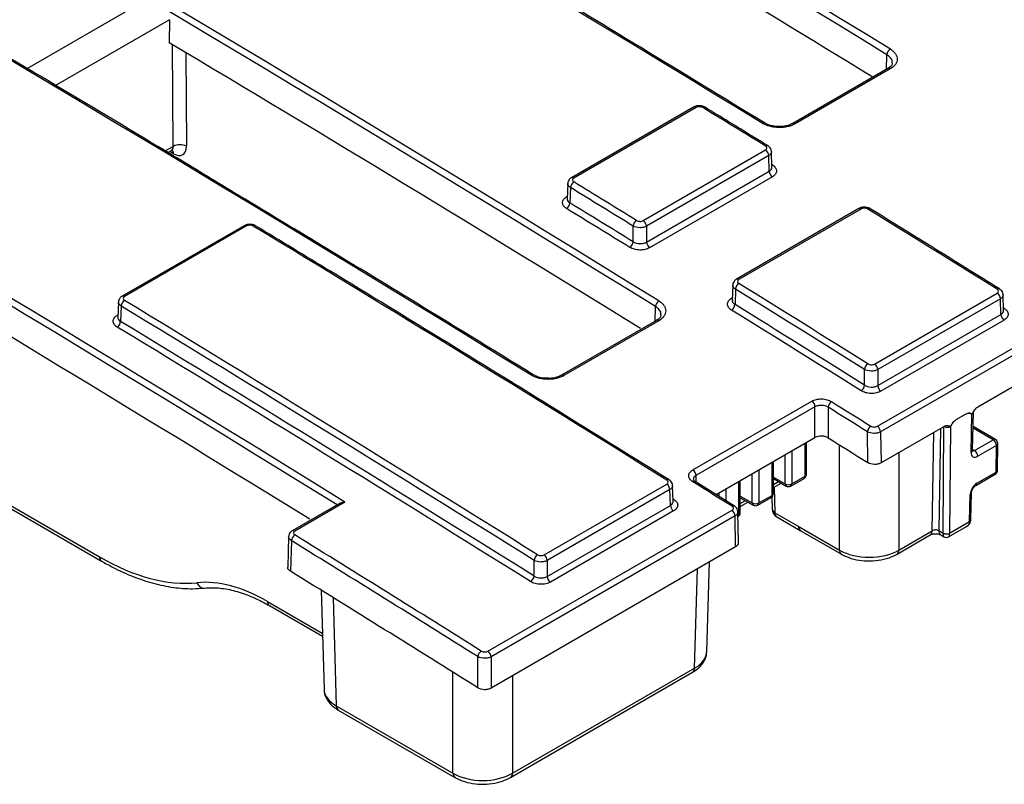
# Model space of a CAD drawing. Units: millimetres. Extents: x 8 to 625, y -38 to 291.
# Drawn here: x 291 to 321, y 72 to 95 of the extents above; entities that cross this region are included whole.
import ezdxf

# ---------------------------------------------------------------- set-up
doc = ezdxf.new("R2010")
doc.units = ezdxf.units.MM

msp = doc.modelspace()

# ---------------------------------------------------------------- linework, layer by layer
at = {"color": 7, "linetype": 'Continuous', "lineweight": 25}
for p, q in [((317.1019, 82.7918), (393.4695, 126.8779)), ((393.5663, 126.7075), (317.1987, 82.6214)), ((253.0476, 102.0513), (293.326, 78.799)), ((253.1067, 101.9245), (293.3851, 78.6723)), ((294.5946, 95.7302), (291.1056, 93.716)), ((295.466, 95.2118), (291.9768, 93.1975)), ((295.466, 95.2118), (295.4502, 94.5089)), ((317.4216, 93.7206), (314.5146, 92.0424)), ((317.4962, 93.7117), (314.5891, 92.0335)), ((311.4847, 92.5408), (307.7471, 90.3831)), ((311.5591, 92.532), (307.8214, 90.3743)), ((313.6537, 92.0558), (313.6505, 92.0579)), ((295.4125, 91.1529), (295.5225, 91.2164)), ((309.943, 89.0741), (313.6829, 91.2331)), ((313.7807, 91.0621), (310.0409, 88.9031)), ((313.7952, 90.5835), (313.7807, 91.0621)), ((313.8788, 90.7058), (313.8643, 91.1836)), ((310.0409, 88.4162), (313.7952, 90.5835)), ((313.893, 90.4125), (310.1387, 88.2452)), ((307.6339, 90.2059), (307.6197, 89.7385)), ((307.7174, 90.0832), (307.7032, 89.6125)), ((316.5355, 89.4416), (312.7922, 87.2806)), ((316.6104, 89.4324), (312.8672, 87.2715)), ((297.7466, 88.9188), (294.0124, 86.7631)), ((297.8205, 88.9103), (294.0863, 86.7546)), ((309.6369, 88.4275), (309.6369, 88.9068)), ((310.0409, 88.9031), (310.0409, 88.4162)), ((312.679, 87.1032), (312.6649, 86.6368)), ((312.7625, 86.9799), (312.7483, 86.5093)), ((317.015, 84.6932), (320.7637, 86.8573)), ((320.8607, 86.6868), (317.1119, 84.5227)), ((320.8752, 86.206), (320.8607, 86.6868)), ((320.9587, 86.3292), (320.9442, 86.8086)), ((293.8992, 86.586), (293.885, 86.1178)), ((293.9827, 86.4636), (293.9685, 85.993)), ((317.1119, 84.0335), (320.8752, 86.206)), ((310.3476, 86.026), (307.444, 84.3498)), ((310.4225, 86.0168), (307.5189, 84.3406)), ((320.9721, 86.0355), (317.2088, 83.863)), ((323.9533, 85.5627), (320.1701, 83.3788)), ((306.5835, 84.365), (306.5803, 84.3672)), ((316.7079, 84.0479), (316.7079, 84.5275)), ((317.1119, 84.5227), (317.1119, 84.0335)), ((311.4591, 81.4592), (315.0957, 83.5586)), ((315.1927, 83.386), (311.5561, 81.2867)), ((315.1927, 82.4474), (315.1927, 83.386)), ((315.5967, 83.3721), (315.5967, 82.4381)), ((319.5111, 82.9983), (319.8164, 83.1746)), ((319.966, 81.9937), (319.9923, 83.1566)), ((320.0078, 82.0498), (320.0342, 83.2178)), ((319.1575, 82.7942), (317.213, 81.6716)), ((319.3334, 82.7762), (319.3087, 79.5289)), ((319.379, 82.8526), (319.3786, 82.8522)), ((320.7075, 82.3865), (320.0244, 82.7809)), ((316.8087, 81.6815), (316.7946, 82.6243)), ((317.1987, 82.6214), (317.213, 81.6716)), ((312.1707, 80.7029), (315.1927, 82.4474)), ((314.9315, 81.3232), (314.9315, 82.2967)), ((320.0652, 82.05), (320.636, 82.3795)), ((320.7371, 82.2035), (320.1662, 81.874)), ((320.7309, 81.3905), (320.7371, 82.2035)), ((320.7727, 81.4488), (320.7789, 82.2617)), ((313.9213, 80.7401), (313.9213, 81.7135)), ((314.4856, 81.0317), (314.8896, 81.2649)), ((320.1111, 80.9854), (320.7013, 81.3261)), ((320.1407, 81.0498), (320.7309, 81.3905)), ((306.9135, 78.8617), (310.6622, 81.0258)), ((310.8572, 80.4977), (310.8427, 80.9772)), ((312.7287, 80.3545), (311.5307, 81.1024)), ((312.9112, 80.1569), (312.9112, 81.1304)), ((313.9213, 81.1924), (314.3131, 80.9663)), ((313.9213, 80.9225), (314.1551, 81.0575)), ((314.456, 80.9663), (314.86, 81.1995)), ((310.7592, 80.8553), (307.0104, 78.6912)), ((310.7737, 80.3745), (310.7592, 80.8553)), ((313.4754, 80.4485), (313.8795, 80.6818)), ((319.9183, 79.8797), (319.9369, 80.705)), ((319.9601, 79.9359), (319.9788, 80.7611)), ((300.6782, 80.444), (299.2165, 79.6001)), ((300.826, 80.4769), (299.2913, 79.591)), ((307.0104, 78.202), (310.7737, 80.3745)), ((312.9112, 80.6093), (313.303, 80.3831)), ((312.9112, 80.3394), (313.1449, 80.4743)), ((313.4458, 80.3831), (313.8499, 80.6164)), ((313.8739, 80.6338), (313.8852, 80.2618)), ((305.1963, 75.9189), (312.6573, 80.226)), ((310.8706, 80.2041), (307.1073, 78.0316)), ((312.8519, 79.2269), (312.8377, 80.1745)), ((313.9688, 80.1498), (314.6828, 79.7376)), ((312.7541, 80.0556), (305.2931, 75.7485)), ((312.7683, 79.1058), (312.7541, 80.0556)), ((314.0279, 80.023), (314.742, 79.6108)), ((319.3087, 79.5278), (319.9183, 79.8797)), ((314.6828, 79.7376), (315.9416, 79.0109)), ((314.742, 79.6108), (316.0007, 78.8841)), ((317.7004, 78.8841), (318.7189, 79.4721)), ((317.7596, 79.0109), (318.7781, 79.5989)), ((318.9802, 79.6029), (319.1067, 79.5299)), ((319.0394, 79.4721), (319.1363, 79.4161)), ((319.2791, 79.4161), (319.8295, 79.7339)), ((299.1032, 79.4227), (299.075, 78.4895)), ((299.1868, 79.2995), (299.1585, 78.3643)), ((312.7683, 79.1058), (305.2931, 74.7905)), ((306.6064, 78.2164), (306.6064, 78.696)), ((307.0104, 78.6912), (307.0104, 78.202)), ((311.8897, 75.9152), (311.9722, 78.6462)), ((300.094, 77.7857), (300.1855, 74.7594)), ((298.5152, 77.3153), (300.1366, 76.3794)), ((304.8891, 74.8003), (304.8891, 75.7534)), ((305.2931, 75.7485), (305.2931, 74.7905)), ((305.8864, 72.064), (311.4542, 75.2783)), ((305.9456, 72.1908), (311.5134, 75.405)), ((300.5618, 74.2492), (304.1276, 72.1908)), ((300.621, 74.1225), (304.1867, 72.064))]:
    msp.add_line(p, q, dxfattribs=at)
at = {"color": 1, "linetype": 'Continuous', "lineweight": 25}
for p, q in [((295.5768, 91.3423), (295.553, 94.4477)), ((295.9589, 94.2058), (295.9808, 91.3443)), ((317.3791, 93.6961), (317.3926, 94.1413)), ((295.3318, 91.2009), (295.5768, 91.3423)), ((295.5838, 91.1191), (295.4689, 91.1854)), ((313.8927, 90.7734), (313.877, 90.7657)), ((307.5996, 89.8013), (307.622, 89.8142)), ((312.6441, 86.7006), (312.6672, 86.7139)), ((310.3051, 86.0015), (310.3186, 86.4489)), ((320.9717, 86.3995), (320.9568, 86.3921)), ((293.8653, 86.1799), (293.8873, 86.1926)), ((319.1067, 79.5299), (319.1314, 82.7791)), ((318.7781, 79.5989), (318.8239, 82.6016)), ((319.0277, 82.7193), (318.9802, 79.6029)), ((320.636, 82.3795), (320.0233, 82.7332)), ((314.8896, 81.2649), (314.8896, 82.2725)), ((315.9416, 79.0109), (315.9416, 82.2231)), ((314.2835, 81.0317), (314.2835, 81.9226)), ((314.4856, 82.0392), (314.4856, 81.0317)), ((317.7596, 81.9872), (317.7596, 79.0109)), ((320.0086, 82.0827), (320.0652, 82.05)), ((313.8795, 80.6818), (313.8795, 81.6894)), ((311.5561, 81.2867), (311.5561, 81.0865)), ((313.2734, 80.4485), (313.2734, 81.3395)), ((313.4754, 81.4561), (313.4754, 80.4485)), ((312.8693, 80.0986), (312.8693, 81.1062)), ((313.9213, 81.2408), (314.2835, 81.0317)), ((313.9213, 81.0151), (314.0749, 81.1038)), ((312.2632, 80.6451), (312.2632, 80.7563)), ((312.4653, 80.8729), (312.4653, 80.519)), ((313.945, 80.9362), (313.9688, 80.1498)), ((310.8553, 80.5606), (310.8702, 80.568)), ((312.9112, 80.6576), (313.2734, 80.4485)), ((312.9112, 80.432), (313.0647, 80.5206)), ((312.8391, 80.0812), (312.8693, 80.0986)), ((311.5134, 75.405), (311.6049, 78.4342)), ((298.4561, 77.4421), (300.1337, 76.4736)), ((300.4618, 77.5579), (300.5618, 74.2492)), ((304.1276, 72.1908), (304.1276, 75.2767)), ((305.9456, 75.1671), (305.9456, 72.1908))]:
    msp.add_line(p, q, dxfattribs=at)
at = {"color": 1, "linetype": 'Continuous', "lineweight": 25, "flags": 128}
for points in [[(307.5996, 89.8013), (307.6195, 89.7914), (307.6213, 89.7907)], [(312.6441, 86.7006), (312.6641, 86.6905), (312.6665, 86.6896)], [(293.8866, 86.1696), (293.8851, 86.1702), (293.8653, 86.1799)]]:
    msp.add_lwpolyline(points, dxfattribs=at)
at = {"color": 7, "linetype": 'Continuous', "lineweight": 25, "flags": 128}
for points in [[(316.7946, 82.6243), (316.6449, 82.7179), (316.4951, 82.8114), (316.3454, 82.9049), (316.1957, 82.9984), (316.0459, 83.0919), (315.8962, 83.1853), (315.7465, 83.2787), (315.5967, 83.3721)], [(315.7018, 83.5446), (315.8515, 83.4512), (316.0013, 83.3578), (316.151, 83.2644), (316.3008, 83.1709), (316.4506, 83.0774), (316.6003, 82.9839), (316.7501, 82.8903), (316.8998, 82.7967)], [(315.5967, 82.4381), (315.7482, 82.3437), (315.8997, 82.2492), (316.0512, 82.1546), (316.2027, 82.0601), (316.3542, 81.9655), (316.5057, 81.8708), (316.6572, 81.7762), (316.8087, 81.6815)], [(312.6572, 80.3475), (312.5074, 80.4411), (312.3577, 80.5347), (312.2079, 80.6282), (312.0582, 80.7217), (311.9084, 80.8152), (311.7587, 80.9086), (311.6089, 81.002), (311.4591, 81.0954)]]:
    msp.add_lwpolyline(points, dxfattribs=at)
at = {"color": 7, "linetype": 'Continuous', "lineweight": 25}
for centre, radius, start, end in [((317.6178, 94.1216), 0.226, 122.41038, 174.99981), ((311.8024, 92.4755), 0.0674, 63.42436, 127.82128), ((295.7807, 90.9643), 0.4295, 62.22999, 118.34361), ((313.56, 91.0493), 0.2211, 3.3144, 56.2198), ((314.016, 90.5963), 0.2211, 183.31508, 236.21011), ((307.9424, 90.0637), 0.2259, 122.41741, 175.05209), ((307.4782, 89.632), 0.2259, 302.41737, 355.05175), ((309.8623, 88.8868), 0.2263, 122.3985, 174.91139), ((309.8201, 88.8903), 0.2211, 3.3144, 56.2198), ((309.4114, 88.4475), 0.2263, 302.3983, 354.90993), ((310.2616, 88.429), 0.2211, 183.31508, 236.21011), ((312.9886, 86.9589), 0.2271, 122.36774, 174.68179), ((320.6397, 86.6739), 0.2214, 3.3355, 55.91146), ((294.2069, 86.4453), 0.2249, 122.45327, 175.31781), ((310.5445, 86.4282), 0.2268, 122.38055, 174.77748), ((312.5221, 86.5303), 0.2271, 302.36767, 354.68127), ((321.0963, 86.2189), 0.2214, 183.33616, 235.90164), ((293.7443, 86.0114), 0.2249, 302.45324, 355.31761), ((316.935, 84.5052), 0.2282, 122.329, 174.39113), ((316.8909, 84.5098), 0.2214, 3.3355, 55.91146), ((316.4809, 84.0702), 0.2282, 302.32877, 354.38941), ((317.333, 84.0464), 0.2214, 183.33616, 235.90164), ((314.9722, 83.3756), 0.2208, 2.70597, 55.98532), ((315.8235, 83.3523), 0.2276, 122.3187, 175.01346), ((317.0216, 82.6041), 0.2279, 122.30829, 174.92457), ((316.9777, 82.6085), 0.2214, 3.3386, 55.86507), ((320.518, 82.1947), 0.2192, 2.29188, 57.41942), ((320.636, 82.2628), 0.1429, 359.56511, 60.00269), ((319.9472, 81.8652), 0.2192, 2.29188, 57.41942), ((311.3356, 81.2762), 0.2208, 2.70597, 55.98532), ((314.7886, 81.3232), 0.1429, 299.99731, 0), ((320.6299, 81.4498), 0.1429, 299.99731, 359.56511), ((310.5381, 80.8424), 0.2214, 3.3355, 55.91146), ((314.3845, 81.2266), 0.2196, 242.60967, 297.39033), ((314.3845, 81.09), 0.1429, 240.00269, 299.99731), ((313.7785, 80.7401), 0.1429, 299.99731, 0), ((310.9947, 80.3874), 0.2214, 183.33616, 235.90164), ((313.3744, 80.6435), 0.2196, 242.60967, 297.39033), ((313.3744, 80.5068), 0.1429, 240.00269, 299.99731), ((312.533, 80.0427), 0.2214, 3.3386, 55.86507), ((312.7683, 80.1569), 0.1429, 299.99731, 0), ((314.1708, 80.2705), 0.2857, 181.73161, 240.00269), ((299.4128, 79.2787), 0.227, 122.37459, 174.73297), ((319.2087, 79.7225), 0.2179, 242.0972, 297.32667), ((319.2077, 79.7191), 0.2163, 242.16342, 297.83658), ((319.2077, 79.5399), 0.1429, 238.2897, 301.46993), ((306.8335, 78.6737), 0.2282, 122.329, 174.39113), ((306.7894, 78.6783), 0.2214, 3.3355, 55.91146), ((306.3793, 78.2387), 0.2282, 302.32877, 354.38941), ((307.2314, 78.2149), 0.2214, 183.33616, 235.90164), ((305.1165, 75.7308), 0.2284, 122.31856, 174.3125), ((305.0721, 75.7356), 0.2214, 3.3386, 55.86507)]:
    msp.add_arc(centre, radius, start, end, dxfattribs=at)
at = {"color": 1, "linetype": 'Continuous', "lineweight": 25}
for centre, radius, start, end in [((317.4518, 93.657), 0.0704, 50.97907, 115.38512), ((311.5149, 92.4773), 0.0703, 51.07504, 115.41144), ((313.6206, 91.9953), 0.0694, 64.49905, 126.78208), ((314.5448, 91.9789), 0.0703, 50.95363, 115.62684), ((295.4294, 91.1278), 0.1546, 356.77298, 39.69932), ((313.7242, 91.3), 0.0676, 64.09669, 127.79312), ((307.7772, 90.3196), 0.0703, 51.08663, 115.30136), ((316.5657, 89.3777), 0.0707, 50.70889, 115.31048), ((316.8538, 89.3754), 0.0671, 63.2939, 127.95971), ((297.7765, 88.8532), 0.0721, 52.33799, 114.48578), ((298.0641, 88.8516), 0.0696, 64.5975, 126.6827), ((312.8224, 87.2167), 0.0707, 50.72183, 115.18881), ((320.805, 86.9254), 0.0674, 64.50229, 127.91773), ((294.0422, 86.6974), 0.0721, 52.35355, 114.3219), ((310.3775, 85.9598), 0.0727, 51.7765, 114.30724), ((306.5504, 84.3047), 0.0693, 64.43296, 126.85163), ((307.474, 84.2836), 0.0726, 51.75437, 114.53725), ((320.6779, 82.3211), 0.0719, 65.69288, 125.61758), ((320.7071, 82.2691), 0.0721, 294.50246, 354.11386), ((319.9381, 82.0582), 0.0703, 293.45507, 353.15954), ((314.8217, 81.2563), 0.0685, 304.05635, 7.25583), ((314.86, 81.3304), 0.0718, 294.37466, 354.3052), ((320.6599, 81.3842), 0.0713, 305.52396, 5.11683), ((320.701, 81.4562), 0.0721, 294.50246, 354.11386), ((310.7036, 81.0919), 0.069, 64.32345, 126.9726), ((311.5004, 81.0428), 0.0669, 63.08027, 128.1003), ((314.3515, 81.023), 0.0685, 172.74417, 235.94365), ((314.4176, 81.023), 0.0685, 304.05635, 7.25583), ((320.0697, 81.0434), 0.0712, 305.31235, 5.13498), ((313.8095, 80.674), 0.0704, 305.01333, 6.29885), ((313.8498, 80.7472), 0.0718, 294.37466, 354.3052), ((319.9091, 80.7693), 0.0701, 293.40957, 353.67972), ((312.6986, 80.2945), 0.0673, 64.34951, 127.98076), ((313.3434, 80.4408), 0.0704, 173.70115, 234.98667), ((313.4054, 80.4408), 0.0704, 305.01333, 6.29885), ((312.7993, 80.0909), 0.0704, 305.01333, 6.29885), ((312.8397, 80.1641), 0.0718, 294.37466, 354.3052), ((314.0253, 80.2791), 0.1411, 187.03643, 246.40603), ((314.1098, 80.1384), 0.1415, 175.39227, 234.64153), ((319.8903, 79.9442), 0.0703, 293.45507, 353.15954), ((319.89, 79.9424), 0.0706, 293.59389, 352.96451), ((299.2464, 79.5338), 0.0727, 51.79155, 114.15125), ((314.8238, 79.7262), 0.1415, 175.39227, 234.64153), ((318.6371, 79.5875), 0.1415, 305.35847, 4.60773), ((319.1161, 79.5856), 0.137, 172.74417, 235.94365), ((316.0826, 78.9995), 0.1415, 175.38928, 234.67683), ((317.6186, 78.9995), 0.1415, 305.31929, 4.61105), ((293.467, 78.7877), 0.1415, 175.39363, 234.62547), ((296.5221, 78.0788), 0.2306, 196.82968, 272.32967), ((298.5971, 77.4307), 0.1415, 175.39227, 234.64153), ((311.3723, 75.3937), 0.1415, 305.35847, 4.60773), ((300.7029, 74.2379), 0.1415, 175.39227, 234.64153), ((304.2686, 72.1794), 0.1415, 175.38928, 234.67683), ((305.8045, 72.1794), 0.1415, 305.31929, 4.61105)]:
    msp.add_arc(centre, radius, start, end, dxfattribs=at)
at = {"color": 7, "linetype": 'Continuous', "lineweight": 25}
for centre, major_axis, ratio, start_param, end_param in [((278.7921, -840.5146), (-560.7518, 1006.8219), 0.587367, 5.4769774, 5.5368356), ((278.8931, -840.4584), (-560.8232, 1006.9456), 0.5873658, 5.4769762, 5.5368344), ((303.409, -826.3057), (-591.0124, 989.5249), 0.5672213, 5.4595116, 5.5193698), ((268.6906, -846.3461), (-560.7518, 1006.8219), 0.587367, 5.4732579, 5.5405551), ((268.7916, -846.2898), (-560.8232, 1006.9456), 0.5873658, 5.4732568, 5.5405539), ((293.3074, -832.1371), (-591.0124, 989.5249), 0.5672213, 5.4557922, 5.5230893), ((258.6901, -852.1213), (-560.8232, 1006.9456), 0.5873658, 5.472637, 5.5411737), ((278.7921, -840.5167), (-560.1957, 1005.8234), 0.587367, 5.4774626, 5.4914859), ((268.6906, -846.3482), (-560.1957, 1005.8234), 0.587367, 5.4737742, 5.4914859), ((302.2978, -826.9471), (-591.452, 990.2608), 0.5672213, 5.4580313, 5.4603875), ((295.5767, 91.5816), (-0.293, 0.4906), 0.56722, 2.3478471, 3.9099168), ((269.8018, -845.7046), (-561.1689, 1007.5708), 0.587367, 5.4754971, 5.4778533), ((269.9028, -845.6484), (-561.2403, 1007.6945), 0.5873658, 5.4754959, 5.4778521), ((269.7007, -845.765), (-560.8194, 1006.9478), 0.5873683, 5.4754739, 5.4778488), ((269.8017, -845.7088), (-560.8908, 1007.0715), 0.587367, 5.4754727, 5.4778476), ((302.2978, -826.9471), (-591.452, 990.2608), 0.5672213, 5.4493489, 5.4541939), ((292.1963, -832.7786), (-591.452, 990.2608), 0.5672213, 5.4493489, 5.4648466), ((258.589, -852.1797), (-560.1957, 1005.8234), 0.587367, 5.4737742, 5.4914859), ((269.8018, -845.7046), (-561.1689, 1007.5708), 0.587367, 5.4668147, 5.4716597), ((269.9028, -845.6484), (-561.2403, 1007.6945), 0.5873658, 5.4668135, 5.4716585), ((259.7002, -851.5361), (-561.1689, 1007.5708), 0.587367, 5.4668147, 5.4823124), ((259.8012, -851.4799), (-561.2403, 1007.6945), 0.5873658, 5.4668135, 5.4823112), ((269.8017, -845.7088), (-560.8908, 1007.0715), 0.587367, 5.466786, 5.4716509), ((269.7007, -845.765), (-560.8194, 1006.9478), 0.5873683, 5.4667872, 5.4716521), ((259.5992, -851.5965), (-560.8194, 1006.9478), 0.5873683, 5.4667872, 5.4823101), ((259.7002, -851.5402), (-560.8908, 1007.0715), 0.587367, 5.466786, 5.4823089), ((320.168, 82.1063), (0.1447, 0.2464), 0.572322, 2.3429485, 3.9311981), ((320.1389, 80.8175), (0.1447, 0.2464), 0.572322, 0.7896054, 2.3429485), ((319.7163, 79.9984), (-0.141, 0.2485), 0.5823975, 3.91406, 3.9227866), ((257.0544, -853.0656), (-560.8232, 1006.9456), 0.5873658, 5.4655052, 5.4725131), ((318.8792, 79.5446), (0.1429, 0.0041), 0.5568357, 0.7698653, 2.3406617), ((319.3087, 79.6465), (0.1438, 0.2469), 0.5748571, 2.3582763, 2.367003), ((319.4098, 79.5872), (0.0723, 0.1232), 0.572322, 2.3604018, 2.3691284), ((256.9534, -853.1218), (-560.7518, 1006.8219), 0.587367, 5.4655064, 5.4725142), ((316.8506, 79.54), (1.2857, 0), 0.5818633, 3.9271431, 5.4976349), ((293.2237, 85.5056), (-4.249, 7.114), 0.56722, 2.3478471, 2.8833737), ((256.9534, -853.1239), (-560.1957, 1005.8234), 0.587367, 5.4654478, 5.4724974), ((298.5301, 72.5856), (-3.0769, 5.1515), 0.56722, 5.4894397, 6.0249664), ((305.0366, 72.7199), (1.2857, 0), 0.5818633, 3.9271431, 5.4976349)]:
    msp.add_ellipse(centre, major_axis=major_axis, ratio=ratio, start_param=start_param, end_param=end_param, dxfattribs=at)
at = {"color": 1, "linetype": 'Continuous', "lineweight": 25}
for centre, major_axis, ratio, start_param, end_param in [((258.5891, -852.1776), (-560.7518, 1006.8219), 0.587367, 5.4728057, 5.5410509), ((295.3747, 91.4609), (-0.1501, 0.2432), 0.5569003, 3.1253182, 3.902071), ((320.067, 82.1656), (0.0733, 0.1227), 0.5672208, 3.1425016, 3.9353376), ((319.6153, 79.9401), (0.29, -0.1234), 0.7115739, 5.7917322, 6.5597583), ((319.2077, 79.7048), (0.0653, 0.2911), 0.2648025, 2.2822677, 3.0515361), ((319.2077, 79.7048), (-0.0653, 0.2911), 0.2648025, 3.2312145, 4.0009176), ((310.6039, 75.9339), (1.2859, -0.0086), 0.5771727, 5.5018144, 6.2696151), ((301.4713, 74.7781), (1.2859, 0.0086), 0.5771727, 3.1551629, 3.9229636)]:
    msp.add_ellipse(centre, major_axis=major_axis, ratio=ratio, start_param=start_param, end_param=end_param, dxfattribs=at)
at = {"color": 7, "linetype": 'Continuous', "lineweight": 25}
for points, knots in [([(313.6505, 92.0579), (312.3853, 92.8293), (308.716, 95.0662), (302.6422, 98.7137), (295.4298, 102.9763), (288.2179, 107.1652), (281.0072, 111.2814), (273.9247, 115.2525), (268.5482, 118.2163), (265.5749, 119.8345), (264.8767, 120.2144)], [0, 0, 0, 0, 0.0778064, 0.2256387, 0.3734714, 0.5213042, 0.6691369, 0.8169697, 0.9570221, 1, 1, 1, 1]), ([(297.4416, 89.9266), (296.8185, 90.3042), (293.7913, 92.1389), (288.3598, 95.3586), (281.1476, 99.5828), (273.9363, 103.7284), (266.7266, 107.8023), (259.6453, 111.7316), (254.6528, 114.4541), (252.0626, 115.8515), (251.7472, 116.0217)], [0, 0, 0, 0, 0.0408922, 0.1986728, 0.3564534, 0.514234, 0.6720147, 0.8297954, 0.979272, 1, 1, 1, 1]), ([(317.4966, 94.3124), (317.5299, 94.292), (317.5594, 94.27), (317.6111, 94.2232), (317.6334, 94.198), (317.6692, 94.1459), (317.6826, 94.1192), (317.7008, 94.0645), (317.7055, 94.0363), (317.7055, 93.9809), (317.701, 93.9534), (317.6827, 93.899), (317.669, 93.8724), (317.6157, 93.7967), (317.5629, 93.7502), (317.4962, 93.7117)], [0, 0, 0, 0, 0.125, 0.125, 0.25, 0.25, 0.375, 0.375, 0.5, 0.5, 0.625, 0.625, 0.75, 0.75, 1, 1, 1, 1]), ([(317.5535, 93.8893), (317.5535, 93.8744), (317.5533, 93.8385), (317.5089, 93.7735), (317.4388, 93.7355), (317.4154, 93.7228)], [0, 0, 0, 0, 0.3217463, 0.7738684, 1, 1, 1, 1]), ([(311.8313, 92.5346), (311.8287, 92.5368), (311.8038, 92.5582), (311.7338, 92.5773), (311.6298, 92.5874), (311.5398, 92.5724), (311.4984, 92.5454), (311.4869, 92.5379)], [0, 0, 0, 0, 0.0291857, 0.2836241, 0.5751385, 0.8824057, 1, 1, 1, 1]), ([(311.7611, 92.5287), (311.7344, 92.545), (311.6973, 92.5546), (311.6228, 92.5558), (311.5857, 92.5474), (311.5591, 92.532)], [0, 0, 0, 0, 0.5, 0.5, 1, 1, 1, 1]), ([(313.7543, 91.3604), (313.5941, 91.4586), (312.9536, 91.8511), (312.313, 92.2423), (311.8326, 92.5357)], [0, 0, 0, 0, 0.25, 1, 1, 1, 1]), ([(314.5891, 92.0335), (314.5558, 92.0142), (314.5197, 91.9973), (314.4424, 91.9679), (314.4006, 91.9553), (314.3142, 91.9355), (314.2697, 91.9283), (314.1782, 91.919), (314.1309, 91.917), (314.0378, 91.9186), (313.9915, 91.9221), (313.8994, 91.9345), (313.8543, 91.9434), (313.7254, 91.9773), (313.6458, 92.0101), (313.5791, 92.0509)], [0, 0, 0, 0, 0.125, 0.125, 0.25, 0.25, 0.375, 0.375, 0.5, 0.5, 0.625, 0.625, 0.75, 0.75, 1, 1, 1, 1]), ([(314.0827, 91.951), (314.0372, 91.9516), (313.9194, 91.9531), (313.7619, 91.9957), (313.6862, 92.0425), (313.6571, 92.0605)], [0, 0, 0, 0, 0.2792608, 0.7229038, 1, 1, 1, 1]), ([(314.5142, 92.0426), (314.466, 92.02), (314.367, 91.9736), (314.2056, 91.9426), (314.1092, 91.9492), (314.0827, 91.951)], [0, 0, 0, 0, 0.4081229, 0.8372798, 1, 1, 1, 1]), ([(295.5223, 91.2127), (295.5402, 91.2197), (295.5645, 91.2293), (295.5612, 91.2292), (295.5603, 91.2292)], [0, 0, 0, 0, 0.7340276, 1, 1, 1, 1]), ([(313.6829, 91.2331), (313.7096, 91.2485), (313.7248, 91.2704), (313.7247, 91.3147), (313.7095, 91.337), (313.6828, 91.3534)], [0, 0, 0, 0, 0.5, 0.5, 1, 1, 1, 1]), ([(313.8618, 91.1834), (313.8624, 91.1891), (313.8657, 91.2195), (313.8431, 91.2722), (313.8045, 91.3269), (313.7681, 91.3491), (313.7525, 91.3586)], [0, 0, 0, 0, 0.0775921, 0.4208372, 0.751074, 1, 1, 1, 1]), ([(313.8927, 90.7734), (313.9127, 90.7611), (313.9304, 90.748), (313.9615, 90.7198), (313.9749, 90.7046), (313.9964, 90.6734), (314.0046, 90.6573), (314.0156, 90.6244), (314.0184, 90.6075), (314.0185, 90.5576), (314.0073, 90.5242), (313.9648, 90.4635), (313.933, 90.4356), (313.893, 90.4125)], [0, 0, 0, 0, 0.125, 0.125, 0.25, 0.25, 0.375, 0.375, 0.5, 0.5, 0.75, 0.75, 1, 1, 1, 1]), ([(307.7479, 90.3819), (307.7445, 90.3805), (307.7141, 90.368), (307.6741, 90.3243), (307.6379, 90.2627), (307.6374, 90.2213), (307.6372, 90.2059)], [0, 0, 0, 0, 0.04874515, 0.4407524, 0.79145965, 1, 1, 1, 1]), ([(307.8214, 90.3743), (307.7947, 90.3589), (307.7796, 90.3371), (307.7795, 90.2929), (307.7947, 90.2706), (307.8213, 90.2543)], [0, 0, 0, 0, 0.5, 0.5, 1, 1, 1, 1]), ([(306.5803, 84.3672), (305.3151, 85.1445), (302.269, 87.016), (299.2226, 88.8528), (297.4416, 89.9266)], [0, 0, 0, 0, 0.4153557, 1, 1, 1, 1]), ([(307.5992, 89.4414), (307.5792, 89.4536), (307.5615, 89.4667), (307.5306, 89.4948), (307.5172, 89.5099), (307.4957, 89.5411), (307.4877, 89.5571), (307.4767, 89.5898), (307.4739, 89.6067), (307.474, 89.6565), (307.4852, 89.6898), (307.5278, 89.7503), (307.5596, 89.7782), (307.5996, 89.8013)], [0, 0, 0, 0, 0.125, 0.125, 0.25, 0.25, 0.375, 0.375, 0.5, 0.5, 0.75, 0.75, 1, 1, 1, 1]), ([(316.8826, 89.4342), (316.8801, 89.4365), (316.8552, 89.4581), (316.7852, 89.4776), (316.6811, 89.488), (316.5908, 89.4733), (316.5492, 89.4462), (316.5377, 89.4386)], [0, 0, 0, 0, 0.029094, 0.28363, 0.574654, 0.8816888, 1, 1, 1, 1]), ([(316.8125, 89.4284), (316.7858, 89.4448), (316.7487, 89.4546), (316.6742, 89.4561), (316.6371, 89.4478), (316.6104, 89.4324)], [0, 0, 0, 0, 0.5, 0.5, 1, 1, 1, 1]), ([(320.8351, 86.9856), (320.5058, 87.1906), (319.1888, 88.0103), (317.8717, 88.8246), (316.8839, 89.4354)], [0, 0, 0, 0, 0.2500001, 1, 1, 1, 1]), ([(298.0929, 88.9132), (298.0903, 88.9154), (298.0653, 88.9368), (297.9953, 88.9557), (297.8914, 88.9654), (297.8015, 88.9503), (297.7602, 88.9234), (297.7488, 88.9159)], [0, 0, 0, 0, 0.0298369, 0.2840905, 0.5758347, 0.8831292, 1, 1, 1, 1]), ([(298.0225, 88.9075), (297.9959, 88.9236), (297.9587, 88.9331), (297.8842, 88.9341), (297.8472, 88.9257), (297.8205, 88.9103)], [0, 0, 0, 0, 0.5, 0.5, 1, 1, 1, 1]), ([(310.7335, 81.1542), (309.6804, 81.8086), (306.2227, 83.9572), (302.0094, 86.541), (298.8492, 88.4567), (298.094, 88.9145)], [0, 0, 0, 0, 0.2500003, 0.8207738, 1, 1, 1, 1]), ([(310.0409, 88.9031), (310.0142, 88.888), (309.9828, 88.8762), (309.9136, 88.8603), (309.8762, 88.8564), (309.7644, 88.8574), (309.6902, 88.8756), (309.6369, 88.9068)], [0, 0, 0, 0, 0.25, 0.25, 0.5, 0.5, 1, 1, 1, 1]), ([(309.741, 89.0779), (309.7677, 89.0615), (309.8048, 89.0518), (309.8793, 89.0504), (309.9164, 89.0587), (309.943, 89.0741)], [0, 0, 0, 0, 0.5, 0.5, 1, 1, 1, 1]), ([(310.1387, 88.2452), (310.1186, 88.2336), (310.097, 88.2235), (310.0506, 88.2059), (310.0255, 88.1983), (309.9736, 88.1865), (309.9469, 88.1822), (309.892, 88.1767), (309.8637, 88.1755), (309.7798, 88.1771), (309.7235, 88.1848), (309.6204, 88.2121), (309.5727, 88.2319), (309.5327, 88.2564)], [0, 0, 0, 0, 0.125, 0.125, 0.25, 0.25, 0.375, 0.375, 0.5, 0.5, 0.75, 0.75, 1, 1, 1, 1]), ([(309.6369, 88.4275), (309.6901, 88.3932), (309.7643, 88.3724), (309.8761, 88.3693), (309.9135, 88.3728), (309.9827, 88.3885), (310.0142, 88.4005), (310.0409, 88.4162)], [0, 0, 0, 0, 0.5, 0.5, 0.75, 0.75, 1, 1, 1, 1]), ([(312.793, 87.2794), (312.7896, 87.278), (312.7592, 87.2655), (312.7192, 87.2217), (312.683, 87.16), (312.6825, 87.1186), (312.6824, 87.1032)], [0, 0, 0, 0, 0.0489813, 0.4406521, 0.7917914, 1, 1, 1, 1]), ([(312.8672, 87.2715), (312.8405, 87.2561), (312.8253, 87.2342), (312.8253, 87.1897), (312.8404, 87.1672), (312.867, 87.1507)], [0, 0, 0, 0, 0.5, 0.5, 1, 1, 1, 1]), ([(320.9417, 86.8085), (320.9423, 86.8142), (320.9456, 86.8448), (320.9228, 86.8976), (320.8849, 86.9528), (320.8477, 86.9737), (320.832, 86.9825)], [0, 0, 0, 0, 0.079075, 0.4236847, 0.7566502, 1, 1, 1, 1]), ([(294.0133, 86.7619), (294.0099, 86.7605), (293.9795, 86.748), (293.9395, 86.7044), (293.9033, 86.6428), (293.9027, 86.6015), (293.9025, 86.586)], [0, 0, 0, 0, 0.0490829, 0.4406291, 0.7908593, 1, 1, 1, 1]), ([(294.0863, 86.7546), (294.0596, 86.7392), (294.0444, 86.7174), (294.0444, 86.6733), (294.0595, 86.6512), (294.0862, 86.6351)], [0, 0, 0, 0, 0.5, 0.5, 1, 1, 1, 1]), ([(312.6437, 86.3385), (312.6237, 86.3508), (312.606, 86.3641), (312.5751, 86.3925), (312.5617, 86.4077), (312.5402, 86.4392), (312.5322, 86.4553), (312.5212, 86.4883), (312.5185, 86.5053), (312.5185, 86.5554), (312.5297, 86.5888), (312.5724, 86.6495), (312.6041, 86.6775), (312.6441, 86.7006)], [0, 0, 0, 0, 0.125, 0.125, 0.25, 0.25, 0.375, 0.375, 0.5, 0.5, 0.75, 0.75, 1, 1, 1, 1]), ([(320.7637, 86.8573), (320.7904, 86.8727), (320.8056, 86.8947), (320.8055, 86.9394), (320.7903, 86.962), (320.7636, 86.9786)], [0, 0, 0, 0, 0.5, 0.5, 1, 1, 1, 1]), ([(310.423, 86.6197), (310.4563, 86.5992), (310.4858, 86.5771), (310.5375, 86.5299), (310.5598, 86.5046), (310.5955, 86.4523), (310.609, 86.4255), (310.6272, 86.3705), (310.6319, 86.3422), (310.6318, 86.2866), (310.6273, 86.259), (310.6091, 86.2044), (310.5954, 86.1778), (310.5421, 86.1019), (310.4892, 86.0554), (310.4225, 86.0168)], [0, 0, 0, 0, 0.125, 0.125, 0.25, 0.25, 0.375, 0.375, 0.5, 0.5, 0.625, 0.625, 0.75, 0.75, 1, 1, 1, 1]), ([(320.9717, 86.3995), (320.9918, 86.387), (321.0095, 86.3736), (321.0405, 86.3451), (321.054, 86.3297), (321.0755, 86.2981), (321.0836, 86.2819), (321.0947, 86.2487), (321.0975, 86.2316), (321.0976, 86.1812), (321.0865, 86.1476), (321.0439, 86.0866), (321.0122, 86.0586), (320.9721, 86.0355)], [0, 0, 0, 0, 0.125, 0.125, 0.25, 0.25, 0.375, 0.375, 0.5, 0.5, 0.75, 0.75, 1, 1, 1, 1]), ([(293.865, 85.8216), (293.845, 85.8337), (293.8273, 85.8467), (293.7963, 85.8746), (293.7829, 85.8896), (293.7615, 85.9206), (293.7534, 85.9365), (293.7425, 85.9691), (293.7397, 85.9859), (293.7397, 86.0355), (293.7509, 86.0686), (293.7936, 86.129), (293.8253, 86.1568), (293.8653, 86.1799)], [0, 0, 0, 0, 0.125, 0.125, 0.25, 0.25, 0.375, 0.375, 0.5, 0.5, 0.75, 0.75, 1, 1, 1, 1]), ([(310.4795, 86.1954), (310.4794, 86.1802), (310.4792, 86.1438), (310.4346, 86.0786), (310.3645, 86.0408), (310.3413, 86.0282)], [0, 0, 0, 0, 0.3229883, 0.7759948, 1, 1, 1, 1]), ([(316.813, 84.698), (316.8396, 84.6813), (316.8767, 84.6713), (316.9512, 84.6695), (316.9883, 84.6778), (317.015, 84.6932)], [0, 0, 0, 0, 0.5, 0.5, 1, 1, 1, 1]), ([(307.5189, 84.3406), (307.4855, 84.3214), (307.4495, 84.3045), (307.3722, 84.2751), (307.3304, 84.2626), (307.2439, 84.2429), (307.1995, 84.2357), (307.108, 84.2266), (307.0607, 84.2247), (306.9676, 84.2265), (306.9212, 84.2301), (306.8292, 84.2427), (306.7841, 84.2518), (306.6552, 84.286), (306.5755, 84.3191), (306.5088, 84.3601)], [0, 0, 0, 0, 0.125, 0.125, 0.25, 0.25, 0.375, 0.375, 0.5, 0.5, 0.625, 0.625, 0.75, 0.75, 1, 1, 1, 1]), ([(307.0083, 84.2592), (306.9641, 84.2599), (306.8476, 84.2618), (306.6915, 84.3046), (306.6159, 84.3517), (306.5869, 84.3698)], [0, 0, 0, 0, 0.27382213, 0.72126641, 1, 1, 1, 1]), ([(307.4437, 84.35), (307.3954, 84.3274), (307.2964, 84.281), (307.1336, 84.2502), (307.036, 84.2572), (307.0083, 84.2592)], [0, 0, 0, 0, 0.4052915, 0.8309916, 1, 1, 1, 1]), ([(317.1119, 84.5227), (317.0853, 84.5076), (317.0538, 84.4958), (316.9847, 84.4801), (316.9473, 84.4762), (316.8355, 84.4775), (316.7613, 84.496), (316.7079, 84.5275)], [0, 0, 0, 0, 0.25, 0.25, 0.5, 0.5, 1, 1, 1, 1]), ([(316.7079, 84.0479), (316.7612, 84.0128), (316.8353, 83.9912), (316.9471, 83.9872), (316.9845, 83.9905), (317.0537, 84.0059), (317.0852, 84.0178), (317.1119, 84.0335)], [0, 0, 0, 0, 0.5, 0.5, 0.75, 0.75, 1, 1, 1, 1]), ([(317.2088, 83.863), (317.1888, 83.8515), (317.1672, 83.8413), (317.1208, 83.8238), (317.0957, 83.8163), (317.0438, 83.8047), (317.0171, 83.8004), (316.9622, 83.7951), (316.9338, 83.7941), (316.85, 83.7961), (316.7936, 83.8042), (316.6906, 83.8322), (316.6428, 83.8524), (316.6029, 83.8774)], [0, 0, 0, 0, 0.125, 0.125, 0.25, 0.25, 0.375, 0.375, 0.5, 0.5, 0.75, 0.75, 1, 1, 1, 1]), ([(315.0957, 83.5586), (315.1157, 83.5701), (315.1373, 83.5803), (315.1837, 83.5978), (315.2088, 83.6053), (315.2607, 83.617), (315.2874, 83.6213), (315.3423, 83.6266), (315.3707, 83.6276), (315.4545, 83.6257), (315.5109, 83.6177), (315.614, 83.5897), (315.6618, 83.5696), (315.7018, 83.5446)], [0, 0, 0, 0, 0.125, 0.125, 0.25, 0.25, 0.375, 0.375, 0.5, 0.5, 0.75, 0.75, 1, 1, 1, 1]), ([(315.5967, 83.3721), (315.5434, 83.4065), (315.4692, 83.4277), (315.3575, 83.4315), (315.3201, 83.4283), (315.2508, 83.4131), (315.2194, 83.4014), (315.1927, 83.386)], [0, 0, 0, 0, 0.5, 0.5, 0.75, 0.75, 1, 1, 1, 1]), ([(319.8164, 83.1746), (319.8501, 83.194), (319.8823, 83.1974), (319.9249, 83.1907), (319.9383, 83.1865), (319.9584, 83.18), (319.9651, 83.1778), (319.9792, 83.1751), (319.9871, 83.1747), (320.0037, 83.1848), (320.0112, 83.1945), (320.0248, 83.2132), (320.0312, 83.2229), (320.0506, 83.252), (320.0636, 83.2713), (320.0911, 83.3077), (320.1056, 83.3249), (320.1368, 83.3558), (320.1533, 83.3691), (320.1701, 83.3788)], [0, 0, 0, 0, 0.25, 0.25, 0.375, 0.375, 0.4375, 0.4375, 0.5, 0.5, 0.5625, 0.5625, 0.625, 0.625, 0.75, 0.75, 0.875, 0.875, 1, 1, 1, 1]), ([(319.9923, 83.1566), (319.9921, 83.1567), (319.9711, 83.1688), (319.9417, 83.1905), (319.9027, 83.1911), (319.8901, 83.1913)], [0, 0, 0, 0, 0.0068331, 0.6783878, 1, 1, 1, 1]), ([(320.0352, 83.2168), (320.0377, 83.2259), (320.0403, 83.2355), (320.0379, 83.2331), (320.0378, 83.233)], [0, 0, 0, 0, 0.9491671, 1, 1, 1, 1]), ([(316.8998, 82.7967), (316.9265, 82.78), (316.9636, 82.77), (317.0382, 82.7682), (317.0752, 82.7764), (317.1019, 82.7918)], [0, 0, 0, 0, 0.5, 0.5, 1, 1, 1, 1]), ([(319.3334, 82.7762), (319.3067, 82.7608), (319.2695, 82.753), (319.195, 82.7562), (319.1581, 82.7672), (319.1314, 82.7849)], [0, 0, 0, 0, 0.5, 0.5, 1, 1, 1, 1]), ([(319.1575, 82.7942), (319.1912, 82.8136), (319.2233, 82.817), (319.2659, 82.8104), (319.2794, 82.8061), (319.2995, 82.7997), (319.3061, 82.7974), (319.3202, 82.7948), (319.3281, 82.7943), (319.3447, 82.8044), (319.3523, 82.814), (319.3659, 82.8327), (319.3723, 82.8425), (319.3916, 82.8716), (319.4046, 82.8909), (319.4321, 82.9273), (319.4466, 82.9445), (319.4779, 82.9754), (319.4943, 82.9886), (319.5111, 82.9983)], [0, 0, 0, 0, 0.25, 0.25, 0.375, 0.375, 0.4375, 0.4375, 0.5, 0.5, 0.5625, 0.5625, 0.625, 0.625, 0.75, 0.75, 0.875, 0.875, 1, 1, 1, 1]), ([(319.38, 82.852), (319.3644, 82.8273), (319.3486, 82.8022), (319.3336, 82.7766), (319.3334, 82.7762)], [0, 0, 0, 0, 0.9856501, 1, 1, 1, 1]), ([(315.5967, 82.4381), (315.5701, 82.4548), (315.5387, 82.4681), (315.4695, 82.4869), (315.4321, 82.4922), (315.3203, 82.4948), (315.2461, 82.4783), (315.1927, 82.4474)], [0, 0, 0, 0, 0.25, 0.25, 0.5, 0.5, 1, 1, 1, 1]), ([(317.1987, 82.6214), (317.1721, 82.606), (317.1406, 82.594), (317.0714, 82.5778), (317.034, 82.5737), (316.9222, 82.5745), (316.848, 82.5927), (316.7946, 82.6243)], [0, 0, 0, 0, 0.25, 0.25, 0.5, 0.5, 1, 1, 1, 1]), ([(320.0095, 82.0291), (320.0094, 82.0289), (320.0092, 82.0284), (320.0083, 82.0421), (320.0078, 82.0498)], [0, 0, 0, 0, 0.4392498, 1, 1, 1, 1]), ([(317.213, 81.6716), (317.1863, 81.6562), (317.1548, 81.6444), (317.0856, 81.6288), (317.0481, 81.6253), (316.9363, 81.628), (316.8621, 81.6481), (316.8087, 81.6815)], [0, 0, 0, 0, 0.25, 0.25, 0.5, 0.5, 1, 1, 1, 1]), ([(311.4591, 81.0954), (311.4391, 81.1079), (311.4214, 81.1213), (311.3904, 81.1498), (311.377, 81.1652), (311.3555, 81.1968), (311.3474, 81.213), (311.3364, 81.2462), (311.3336, 81.2633), (311.3336, 81.3136), (311.3447, 81.3472), (311.3873, 81.4081), (311.4191, 81.4361), (311.4591, 81.4592)], [0, 0, 0, 0, 0.125, 0.125, 0.25, 0.25, 0.375, 0.375, 0.5, 0.5, 0.75, 0.75, 1, 1, 1, 1]), ([(310.6622, 81.0258), (310.6889, 81.0412), (310.7041, 81.0632), (310.704, 81.1079), (310.6888, 81.1305), (310.6621, 81.1471)], [0, 0, 0, 0, 0.5, 0.5, 1, 1, 1, 1]), ([(310.8402, 80.977), (310.8408, 80.9827), (310.8441, 81.0133), (310.8212, 81.0661), (310.7834, 81.1212), (310.7464, 81.1421), (310.7308, 81.1509)], [0, 0, 0, 0, 0.0792047, 0.4243799, 0.7578912, 1, 1, 1, 1]), ([(311.5318, 81.1027), (311.5286, 81.1044), (311.5028, 81.1179), (311.4797, 81.1461), (311.472, 81.1621), (311.473, 81.1651), (311.4733, 81.1661)], [0, 0, 0, 0, 0.0547904, 0.4339534, 0.8146671, 1, 1, 1, 1]), ([(319.9788, 80.7611), (319.9796, 80.7718), (319.9814, 80.7938), (319.9955, 80.8404), (320.0203, 80.8907), (320.053, 80.9365), (320.0864, 80.9694), (320.1034, 80.9805), (320.1111, 80.9854)], [0, 0, 0, 0, 0.1569781, 0.3225543, 0.5039235, 0.6938883, 0.8622817, 1, 1, 1, 1]), ([(300.6791, 80.4426), (300.6836, 80.4457), (300.7074, 80.462), (300.7592, 80.4735), (300.8048, 80.4773), (300.8255, 80.4769), (300.826, 80.4769)], [0, 0, 0, 0, 0.11454808, 0.60070157, 0.99179902, 1, 1, 1, 1]), ([(310.8702, 80.568), (310.8902, 80.5555), (310.9079, 80.5421), (310.939, 80.5136), (310.9524, 80.4982), (310.974, 80.4666), (310.9821, 80.4504), (310.9931, 80.4172), (310.996, 80.4001), (310.9961, 80.3497), (310.9849, 80.3161), (310.9424, 80.2552), (310.9106, 80.2272), (310.8706, 80.2041)], [0, 0, 0, 0, 0.125, 0.125, 0.25, 0.25, 0.375, 0.375, 0.5, 0.5, 0.75, 0.75, 1, 1, 1, 1]), ([(312.6573, 80.226), (312.684, 80.2414), (312.6991, 80.2634), (312.699, 80.3082), (312.6838, 80.3308), (312.6572, 80.3475)], [0, 0, 0, 0, 0.5, 0.5, 1, 1, 1, 1]), ([(312.8349, 80.1744), (312.8356, 80.1812), (312.8391, 80.2128), (312.8162, 80.2666), (312.7783, 80.3218), (312.7412, 80.3427), (312.7257, 80.3514)], [0, 0, 0, 0, 0.091979, 0.4325304, 0.7619133, 1, 1, 1, 1]), ([(319.8185, 79.7318), (319.8265, 79.7348), (319.8645, 79.7491), (319.9131, 79.7995), (319.9529, 79.8682), (319.958, 79.9148), (319.9601, 79.9337)], [0, 0, 0, 0, 0.0967736, 0.4623688, 0.7810149, 1, 1, 1, 1]), ([(299.2174, 79.5989), (299.214, 79.5975), (299.1835, 79.585), (299.1435, 79.5412), (299.1073, 79.4795), (299.1068, 79.4381), (299.1066, 79.4227)], [0, 0, 0, 0, 0.0492464, 0.4408413, 0.7918117, 1, 1, 1, 1]), ([(299.2913, 79.591), (299.2647, 79.5756), (299.2495, 79.5537), (299.2495, 79.5092), (299.2646, 79.4868), (299.2912, 79.4703)], [0, 0, 0, 0, 0.5, 0.5, 1, 1, 1, 1]), ([(318.7189, 79.4721), (318.7267, 79.4761), (318.7424, 79.4843), (318.7876, 79.498), (318.8455, 79.5066), (318.9123, 79.5068), (318.9731, 79.4976), (319.0179, 79.4834), (319.0327, 79.4756), (319.0394, 79.4721)], [0, 0, 0, 0, 0.1312488, 0.266776, 0.4159194, 0.5773615, 0.7431707, 0.8828252, 1, 1, 1, 1]), ([(312.8485, 79.227), (312.8485, 79.2134), (312.8484, 79.1804), (312.8167, 79.1381), (312.782, 79.1149), (312.7683, 79.1058)], [0, 0, 0, 0, 0.29844933, 0.72301723, 1, 1, 1, 1]), ([(306.7115, 78.8665), (306.7381, 78.8498), (306.7752, 78.8398), (306.8497, 78.8381), (306.8868, 78.8463), (306.9135, 78.8617)], [0, 0, 0, 0, 0.5, 0.5, 1, 1, 1, 1]), ([(316.0007, 78.8841), (316.05, 78.8583), (316.189, 78.7852), (316.4562, 78.7066), (316.7952, 78.6676), (317.1384, 78.6882), (317.4505, 78.7593), (317.6214, 78.8447), (317.7004, 78.8841)], [0, 0, 0, 0, 0.1014243, 0.286259, 0.4704713, 0.6546687, 0.840451, 1, 1, 1, 1]), ([(293.3851, 78.6723), (293.4962, 78.6103), (293.818, 78.4305), (294.3502, 78.1907), (294.9743, 77.9814), (295.5836, 77.857), (296.1039, 77.8174), (296.4122, 77.8397), (296.5327, 77.8485)], [0, 0, 0, 0, 0.1020402, 0.2957919, 0.4896957, 0.6833508, 0.8763022, 1, 1, 1, 1]), ([(307.0104, 78.6912), (306.9837, 78.6761), (306.9523, 78.6643), (306.8831, 78.6486), (306.8457, 78.6447), (306.734, 78.646), (306.6597, 78.6645), (306.6064, 78.696)], [0, 0, 0, 0, 0.25, 0.25, 0.5, 0.5, 1, 1, 1, 1]), ([(299.1585, 78.3643), (299.1384, 78.3796), (299.0983, 78.4102), (299.0733, 78.4559), (299.0777, 78.4821), (299.0788, 78.4893)], [0, 0, 0, 0, 0.4204393, 0.8408756, 1, 1, 1, 1]), ([(307.1073, 78.0316), (307.0873, 78.02), (307.0657, 78.0099), (307.0192, 77.9923), (306.9942, 77.9848), (306.9423, 77.9732), (306.9156, 77.9689), (306.8607, 77.9637), (306.8323, 77.9626), (306.7485, 77.9646), (306.6921, 77.9727), (306.5891, 78.0008), (306.5413, 78.0209), (306.5014, 78.0459)], [0, 0, 0, 0, 0.125, 0.125, 0.25, 0.25, 0.375, 0.375, 0.5, 0.5, 0.75, 0.75, 1, 1, 1, 1]), ([(306.6064, 78.2164), (306.6596, 78.1813), (306.7337, 78.1598), (306.8455, 78.1557), (306.883, 78.159), (306.9522, 78.1744), (306.9837, 78.1863), (307.0104, 78.202)], [0, 0, 0, 0, 0.5, 0.5, 0.75, 0.75, 1, 1, 1, 1]), ([(296.5327, 77.8485), (296.6018, 77.8535), (296.8077, 77.8685), (297.1777, 77.8357), (297.6465, 77.7195), (298.0958, 77.5442), (298.3884, 77.3845), (298.5152, 77.3153)], [0, 0, 0, 0, 0.1197589, 0.3564845, 0.5904235, 0.8224213, 1, 1, 1, 1]), ([(304.9943, 75.9238), (305.021, 75.9071), (305.0581, 75.8971), (305.1326, 75.8953), (305.1696, 75.9035), (305.1963, 75.9189)], [0, 0, 0, 0, 0.5, 0.5, 1, 1, 1, 1]), ([(311.4542, 75.2783), (311.501, 75.3078), (311.6241, 75.3856), (311.7718, 75.5451), (311.8725, 75.7297), (311.877, 75.8501), (311.8786, 75.8933)], [0, 0, 0, 0, 0.1998926, 0.5262222, 0.8302194, 1, 1, 1, 1]), ([(305.2931, 75.7485), (305.2665, 75.7333), (305.235, 75.7216), (305.1659, 75.7059), (305.1285, 75.702), (305.0167, 75.7034), (304.9425, 75.7219), (304.8891, 75.7534)], [0, 0, 0, 0, 0.25, 0.25, 0.5, 0.5, 1, 1, 1, 1]), ([(300.1934, 74.7843), (300.1908, 74.764), (300.1782, 74.6657), (300.243, 74.4929), (300.3832, 74.2831), (300.537, 74.1792), (300.621, 74.1225)], [0, 0, 0, 0, 0.0760852, 0.3672913, 0.6543144, 1, 1, 1, 1]), ([(305.2931, 74.7905), (305.2665, 74.7751), (305.235, 74.7632), (305.1658, 74.7477), (305.1284, 74.7441), (305.0166, 74.7469), (304.9424, 74.767), (304.8891, 74.8003)], [0, 0, 0, 0, 0.25, 0.25, 0.5, 0.5, 1, 1, 1, 1]), ([(304.1867, 72.064), (304.236, 72.0382), (304.3749, 71.9651), (304.6422, 71.8865), (304.9811, 71.8475), (305.3244, 71.8682), (305.6364, 71.9392), (305.8074, 72.0246), (305.8864, 72.064)], [0, 0, 0, 0, 0.1014243, 0.286259, 0.4704713, 0.6546687, 0.840451, 1, 1, 1, 1])]:
    msp.add_open_spline(points, degree=3, knots=knots, dxfattribs=at)
at = {"color": 1, "linetype": 'Continuous', "lineweight": 25}
for points, knots in [([(317.5517, 93.8894), (317.5542, 93.9044), (317.563, 93.9575), (317.5131, 94.0497), (317.4328, 94.1108), (317.3926, 94.1413)], [0, 0, 0, 0, 0.1636938, 0.5818543, 1, 1, 1, 1]), ([(313.8611, 91.1835), (313.8611, 91.1698), (313.8611, 91.1373), (313.8292, 91.0948), (313.7945, 91.0714), (313.7807, 91.0621)], [0, 0, 0, 0, 0.30421737, 0.72420462, 1, 1, 1, 1]), ([(313.7952, 90.5835), (313.809, 90.5926), (313.8437, 90.6154), (313.8756, 90.6581), (313.8756, 90.6917), (313.8755, 90.7058)], [0, 0, 0, 0, 0.2754682, 0.6949216, 1, 1, 1, 1]), ([(307.7174, 90.0832), (307.6973, 90.0981), (307.6572, 90.1281), (307.6322, 90.173), (307.6365, 90.1988), (307.6377, 90.2059)], [0, 0, 0, 0, 0.41996941, 0.83991439, 1, 1, 1, 1]), ([(307.6235, 89.7383), (307.6223, 89.731), (307.618, 89.7046), (307.643, 89.6585), (307.6831, 89.6279), (307.7032, 89.6125)], [0, 0, 0, 0, 0.1592273, 0.5796302, 1, 1, 1, 1]), ([(312.7625, 86.9799), (312.7424, 86.995), (312.7023, 87.0251), (312.6773, 87.0702), (312.6816, 87.096), (312.6828, 87.1031)], [0, 0, 0, 0, 0.42006124, 0.84009473, 1, 1, 1, 1]), ([(320.941, 86.8085), (320.941, 86.7948), (320.941, 86.7622), (320.9091, 86.7196), (320.8744, 86.6961), (320.8607, 86.6868)], [0, 0, 0, 0, 0.3047149, 0.7246252, 1, 1, 1, 1]), ([(293.9827, 86.4636), (293.9626, 86.4785), (293.9225, 86.5084), (293.8975, 86.5532), (293.9018, 86.5789), (293.903, 86.586)], [0, 0, 0, 0, 0.41990848, 0.83979663, 1, 1, 1, 1]), ([(310.4777, 86.1955), (310.4802, 86.2105), (310.489, 86.2638), (310.4391, 86.3565), (310.3588, 86.4181), (310.3186, 86.4489)], [0, 0, 0, 0, 0.1634573, 0.5817366, 1, 1, 1, 1]), ([(312.6687, 86.6365), (312.6675, 86.6292), (312.6632, 86.6026), (312.6881, 86.556), (312.7282, 86.5248), (312.7483, 86.5093)], [0, 0, 0, 0, 0.1591167, 0.5795769, 1, 1, 1, 1]), ([(293.8888, 86.1176), (293.8876, 86.1104), (293.8833, 86.0841), (293.9083, 86.0385), (293.9484, 86.0082), (293.9685, 85.993)], [0, 0, 0, 0, 0.159286, 0.57965688, 1, 1, 1, 1]), ([(320.8752, 86.206), (320.889, 86.2151), (320.9237, 86.2379), (320.9556, 86.2809), (320.9555, 86.3149), (320.9555, 86.3292)], [0, 0, 0, 0, 0.275045, 0.6944412, 1, 1, 1, 1]), ([(320.0323, 83.2171), (320.0322, 83.2109), (320.032, 83.1946), (320.0165, 83.1734), (319.9992, 83.1613), (319.9923, 83.1566)], [0, 0, 0, 0, 0.2694509, 0.7112175, 1, 1, 1, 1]), ([(311.5561, 81.2867), (311.5424, 81.2775), (311.5077, 81.2542), (311.4762, 81.212), (311.4761, 81.1791), (311.476, 81.1659)], [0, 0, 0, 0, 0.2815132, 0.7111244, 1, 1, 1, 1]), ([(310.8395, 80.9771), (310.8395, 80.9633), (310.8395, 80.9307), (310.8076, 80.8881), (310.7729, 80.8646), (310.7592, 80.8553)], [0, 0, 0, 0, 0.3047149, 0.7246252, 1, 1, 1, 1]), ([(310.7737, 80.3745), (310.7874, 80.3836), (310.8222, 80.4065), (310.8541, 80.4494), (310.854, 80.4834), (310.854, 80.4977)], [0, 0, 0, 0, 0.275045, 0.6944412, 1, 1, 1, 1]), ([(312.8343, 80.1745), (312.8343, 80.1613), (312.8342, 80.1294), (312.8025, 80.0877), (312.7678, 80.0647), (312.7541, 80.0556)], [0, 0, 0, 0, 0.2976458, 0.7226643, 1, 1, 1, 1]), ([(299.1868, 79.2995), (299.1667, 79.3145), (299.1265, 79.3446), (299.1016, 79.3897), (299.1059, 79.4155), (299.1071, 79.4226)], [0, 0, 0, 0, 0.4200478, 0.8400681, 1, 1, 1, 1])]:
    msp.add_open_spline(points, degree=3, knots=knots, dxfattribs=at)

doc.saveas('drawing.dxf')
